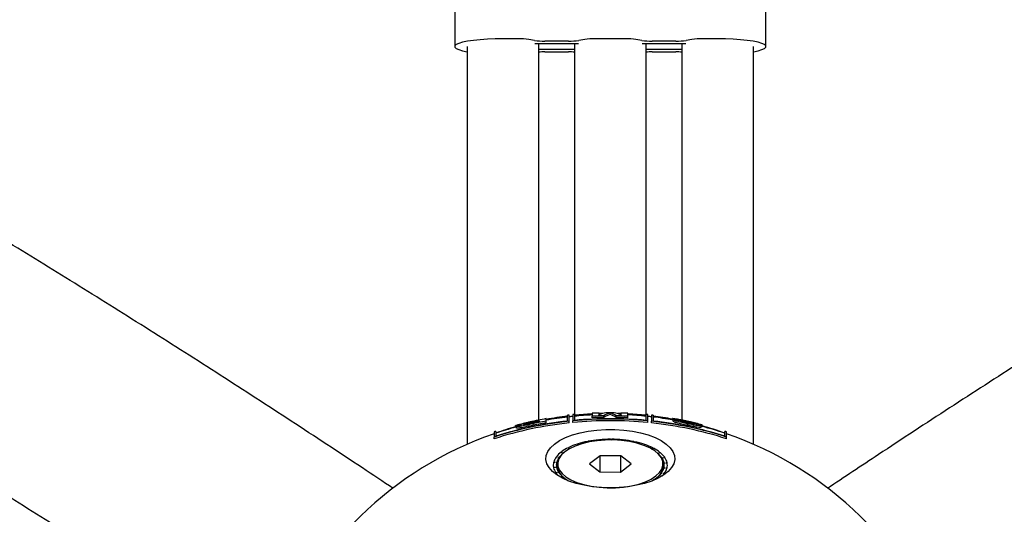
# Model space of a CAD drawing. Units: millimetres. Extents: x 0.025 to 0.427, y 0.004 to 0.287.
# Drawn here: x 0.195 to 0.2, y 0.171 to 0.174 of the extents above; entities that cross this region are included whole.
import ezdxf

# ---------------------------------------------------------------- set-up
doc = ezdxf.new("R2010")
doc.units = ezdxf.units.MM
doc.layers.add('FORMAT', color=7, linetype='Continuous')
doc.styles.add('SLDTEXTSTYLE1', font='TXT', dxfattribs={"width": 0.75})
doc.dimstyles.new('SLDDIMSTYLE0', dxfattribs={"dimtxt": 0.0035, "dimasz": 0.003302, "dimexe": 0, "dimexo": 0.0625, "dimgap": 0.000875, "dimtad": 1, "dimlfac": 50, "dimrnd": 1e-09, "dimzin": 12, "dimdsep": 46, "dimtxsty": 'SLDTEXTSTYLE1', "dimsah": 1, "dimcen": 0.09, "dimadec": 0, "dimazin": 3, "dimtfac": 1, "dimtofl": 0, "dimtmove": 0, "dimatfit": 3, "dimfxl": 0, "dimfrac": 2, "dimtolj": 1, "dimtzin": 12, "dimarcsym": 0})

# ---------------------------------------------------------------- blocks, each defined once
blk = doc.blocks.new('_D')
at = {"layer": 'FORMAT', "color": 7}
for p, q in [((0.1972484664288925, 0.2703447911664068), (0.0872396235977826, 0.2703447911664068)), ((0.0882396235977826, 0.2703447911664068), (0.08823962359778262, 0.0111831958608444)), ((0.1469662664288925, 0.0111831958608444), (0.08723962359778262, 0.0111831958608444))]:
    blk.add_line(p, q, dxfattribs=at)
for points in [[(0.0882396235977826, 0.2703447911664068), (0.08773162359778261, 0.2670427911664067), (0.0887476235977826, 0.2670427911664067)], [(0.08823962359778262, 0.0111831958608444), (0.08874762359778261, 0.0144851958608444), (0.08773162359778262, 0.0144851958608444)]]:
    blk.add_solid(points, dxfattribs=at)
at = {"layer": 'FORMAT', "color": 7, "char_height": 0.0035, "attachment_point": 1, "rotation": 90.00000000000041, "style": 'SLDTEXTSTYLE1'}
for s, insert in [('m', (0.08372788668320369, 0.1396983038705761)), ('12,96', (0.08372788668320377, 0.1280608033833082))]:
    blk.add_mtext(s, dxfattribs=dict(at, insert=insert))
blk = doc.blocks.new('_D_1')
at = {"layer": 'FORMAT', "color": 7}
for p, q in [((0.1972484664288931, 0.2403447911664062), (0.09923962359778254, 0.2403447911664062)), ((0.1002396235977825, 0.03915874425050352), (0.1002396235977825, 0.2403447911664062)), ((0.1441209028663175, 0.03915874425050352), (0.09923962359778254, 0.03915874425050352))]:
    blk.add_line(p, q, dxfattribs=at)
for points in [[(0.1002396235977825, 0.2403447911664062), (0.09973162359778255, 0.2370427911664062), (0.1007476235977825, 0.2370427911664062)], [(0.1002396235977825, 0.03915874425050352), (0.1007476235977825, 0.04246074425050352), (0.09973162359778255, 0.04246074425050352)]]:
    blk.add_solid(points, dxfattribs=at)
at = {"layer": 'FORMAT', "color": 7, "char_height": 0.0035, "attachment_point": 1, "rotation": 90, "style": 'SLDTEXTSTYLE1'}
for s, insert in [('m', (0.09572788668320367, 0.1396983038705761)), ('10,06', (0.09572788668320367, 0.1280608033833082))]:
    blk.add_mtext(s, dxfattribs=dict(at, insert=insert))
blk = doc.blocks.new('_D_2')
at = {"layer": 'FORMAT', "color": 7}
for p, q in [((0.1116484664288925, 0.1332745209771836), (0.1116484664288906, 0.269344791166404)), ((0.3512484664288925, 0.1372745209771842), (0.3512484664288907, 0.2693447911664073)), ((0.1116484664288907, 0.268344791166404), (0.3512484664288907, 0.2683447911664073))]:
    blk.add_line(p, q, dxfattribs=at)
for points in [[(0.1116484664288907, 0.268344791166404), (0.1149504664288907, 0.267836791166404), (0.1149504664288906, 0.268852791166404)], [(0.3512484664288907, 0.2683447911664073), (0.3479464664288907, 0.2688527911664073), (0.3479464664288907, 0.2678367911664072)]]:
    blk.add_solid(points, dxfattribs=at)
at = {"layer": 'FORMAT', "color": 7, "char_height": 0.0035, "attachment_point": 1, "style": 'SLDTEXTSTYLE1'}
for s, insert in [('11,98', (0.2501379219063373, 0.2728565280809849)), ('m', (0.2617754223936053, 0.2728565280809851))]:
    blk.add_mtext(s, dxfattribs=dict(at, insert=insert))
blk = doc.blocks.new('_D_3')
at = {"layer": 'FORMAT', "color": 7}
for p, q in [((0.1440228091940384, 0.04127414752734609), (0.1440228091940384, 0.2598014965232986)), ((0.3219941321749961, 0.1406577610166004), (0.3219941321749961, 0.2598014965232986)), ((0.3219941321749961, 0.2588014965232986), (0.1440228091940384, 0.2588014965232986))]:
    blk.add_line(p, q, dxfattribs=at)
for points in [[(0.1440228091940384, 0.2588014965232986), (0.1473248091940384, 0.2582934965232986), (0.1473248091940384, 0.2593094965232986)], [(0.3219941321749961, 0.2588014965232986), (0.3186921321749961, 0.2593094965232986), (0.3186921321749961, 0.2582934965232986)]]:
    blk.add_solid(points, dxfattribs=at)
at = {"layer": 'FORMAT', "color": 7, "char_height": 0.0035, "attachment_point": 1, "style": 'SLDTEXTSTYLE1'}
for s, insert in [('8,90', (0.2514309776195143, 0.2633132334378775)), ('m', (0.2604823666804288, 0.2633132334378774))]:
    blk.add_mtext(s, dxfattribs=dict(at, insert=insert))

msp = doc.modelspace()

# ---------------------------------------------------------------- linework, layer by layer
at = {"color": 7, "linetype": 'Continuous', "lineweight": 25}
for p, q in [((0.1973784664288912, 0.174138386402818), (0.1973784664288912, 0.1738817473752952)), ((0.1991184664288912, 0.1738817473752953), (0.1991184664288912, 0.1741383864028181)), ((0.1977353293439014, 0.1739250203249386), (0.1976484664288912, 0.1739250203249387)), ((0.1983353293439014, 0.1739250203249386), (0.1981616035138811, 0.1739250203249387)), ((0.1988484664288912, 0.1739250203249387), (0.1987616035138811, 0.1739250203249387)), ((0.1974484664288914, 0.1738817473752952), (0.1974484664288914, 0.1716570214093986)), ((0.1978250349713861, 0.1739159540742321), (0.1977918978863963, 0.1739212649609363)), ((0.1980698607178965, 0.1738961716918429), (0.1978270721398863, 0.1738961716918429)), ((0.1978484664288914, 0.1717924929908846), (0.1978484664288913, 0.173896171691843)), ((0.1978484664288913, 0.1738673230587475), (0.1980484664288913, 0.1738673230587474)), ((0.1980153293439014, 0.1739121987102296), (0.1978816035138811, 0.1739121987102296)), ((0.1980484664288913, 0.1738961716918431), (0.1980484664288913, 0.17182401613126)), ((0.1981050349713862, 0.1739212649609363), (0.1980718978863963, 0.1739159540742321)), ((0.1984250349713861, 0.1739159540742322), (0.1983918978863963, 0.1739212649609362)), ((0.1986698607178964, 0.1738961716918429), (0.1984270721398862, 0.1738961716918429)), ((0.1984484664288914, 0.1718240161312601), (0.1984484664288914, 0.173896171691843)), ((0.1984484664288914, 0.1738673230587472), (0.1986484664288913, 0.1738673230587475)), ((0.1986153293439014, 0.1739121987102296), (0.1984816035138811, 0.1739121987102294)), ((0.1986484664288913, 0.173896171691843), (0.1986484664288914, 0.1717924929908846)), ((0.1987050349713861, 0.1739212649609362), (0.1986718978863963, 0.1739159540742322)), ((0.1990484664288913, 0.1716570214093986), (0.1990484664288913, 0.1738817473752952)), ((0.1978816035138811, 0.1738512960403608), (0.1980153293439014, 0.1738512960403607)), ((0.1984816035138811, 0.1738512960403608), (0.1986153293439014, 0.1738512960403609)), ((0.198186778117203, 0.1718219385040337), (0.1981867781172031, 0.1718319496083282)), ((0.198246843052268, 0.1718229056543753), (0.198246843052268, 0.1718318157196172)), ((0.1983069079873329, 0.1718320471603753), (0.1983069079873329, 0.1718220317727159)), ((0.1978215589613589, 0.1717827027373402), (0.1977883304710992, 0.1717753134478417)), ((0.1977883304710992, 0.1717707673261978), (0.1977883304710992, 0.1717753134478417)), ((0.1978513885068134, 0.171793070963492), (0.1978513885068134, 0.171791303762415)), ((0.1978513885068134, 0.1717887922962014), (0.1978513885068135, 0.1717839385705588)), ((0.1978903495457745, 0.1717861715119291), (0.1978903495457745, 0.1718005780751181)), ((0.1978903495457744, 0.1717772614466872), (0.1978903495457745, 0.1717861715119291)), ((0.1980084664288914, 0.1717868025906905), (0.1980084664288914, 0.1718196113357637)), ((0.1980184664288913, 0.1717859857333351), (0.1980184664288914, 0.171820788567312)), ((0.1980184664288914, 0.1717766394408383), (0.1980184664288913, 0.1717859857333351)), ((0.1980384664288914, 0.1718229908812911), (0.1980384664288913, 0.1717880299540074)), ((0.1980384664288914, 0.1717786948972028), (0.1980384664288913, 0.1717880299540074)), ((0.1980484664288913, 0.17182401613126), (0.1980484664288914, 0.1717908974967848)), ((0.198147817078242, 0.1718054901843437), (0.198147817078242, 0.1718144002495854)), ((0.1982116360717485, 0.1718075680709614), (0.1982116360717485, 0.1718164781362033)), ((0.1982813905360342, 0.1718076325602921), (0.1982813905360342, 0.171816542625534)), ((0.198345869026294, 0.1718056425584703), (0.198345869026294, 0.1718145526237122)), ((0.1984484664288914, 0.1717908974967848), (0.1984484664288914, 0.17182401613126)), ((0.1984584664288914, 0.1717880299540073), (0.1984584664288913, 0.1718229908812911)), ((0.1984584664288914, 0.1717786948972029), (0.1984584664288914, 0.1717880299540073)), ((0.1984784664288914, 0.171820788567312), (0.1984784664288914, 0.1717859857333351)), ((0.1984784664288914, 0.1717766394408383), (0.1984784664288914, 0.1717859857333351)), ((0.1984884664288913, 0.1718196113357637), (0.1984884664288914, 0.1717868025906903)), ((0.198596843052268, 0.1717928637808602), (0.198596843052268, 0.171801773846102)), ((0.1986000898055147, 0.1717914455756195), (0.198596843052268, 0.1717928637808602)), ((0.1986000898055147, 0.1717861594676119), (0.1986000898055147, 0.1717950695328538)), ((0.1975984664288914, 0.1717259900798912), (0.1975984664288914, 0.1716978002111627)), ((0.1976084664288913, 0.1717293782311941), (0.1976084664288913, 0.1717027322174611)), ((0.1977182716236966, 0.1717522491275174), (0.1977182716236965, 0.1717611591927592)), ((0.19772476513019, 0.1717531717617715), (0.1977182716236965, 0.1717522491275174)), ((0.1977247651301901, 0.1717481151531741), (0.19772476513019, 0.171757025218416)), ((0.1986793308769433, 0.1717629567433477), (0.1986793308769433, 0.1717718668085897)), ((0.1987559339613589, 0.1717526162778087), (0.1987559339613589, 0.1717615263430506)), ((0.1987559339613589, 0.1717580689203433), (0.1987624274678524, 0.1717563852684762)), ((0.1987624274678524, 0.1717563852684762), (0.1987624274678524, 0.1717652953337181)), ((0.1988884664288914, 0.1717027322174611), (0.1988884664288914, 0.1717293782311941)), ((0.1988984664288914, 0.1716978002111628), (0.1988984664288914, 0.1717259900798912)), ((0.1975984664288914, 0.1716879419795678), (0.1975984664288914, 0.1716978002111627)), ((0.1981204684986304, 0.1716729792318762), (0.1981266507312051, 0.1716713073768946)), ((0.1981266507312051, 0.1716713073768946), (0.1981243843957792, 0.1716737439690051)), ((0.1981243843957792, 0.1716737439690051), (0.1981249736100641, 0.17167176091909)), ((0.1981840094970189, 0.1716821624704896), (0.1981892909821642, 0.1716799436090355)), ((0.1981892909821642, 0.1716799436090355), (0.1981881900451437, 0.17168254087501)), ((0.1981881900451437, 0.17168254087501), (0.1981885108632746, 0.1716802713531617)), ((0.198250367572629, 0.1716851474027626), (0.1982545174841005, 0.1716824785097291)), ((0.1982545174841005, 0.1716824785097291), (0.1982546300617162, 0.1716851229365814)), ((0.1983166425591349, 0.1716818035728317), (0.1983194795258881, 0.1716788012916509)), ((0.1983194795258881, 0.1716788012916509), (0.1983208006979576, 0.1716813773052384)), ((0.1983799379216038, 0.1716722771221104), (0.1983813379545781, 0.1716690726668766)), ((0.1983813379545781, 0.1716690726668766), (0.1983838099795427, 0.1716714676830442)), ((0.1988984664288913, 0.1716879419795678), (0.1988984664288914, 0.1716978002111628)), ((0.1979731852969959, 0.1716134913538178), (0.1979803513926749, 0.1716137885168137)), ((0.1979803513926749, 0.1716137885168137), (0.1979753632128564, 0.1716151549920776)), ((0.1979753632128564, 0.1716151549920776), (0.1979765234299725, 0.1716136297792088)), ((0.1979850984661677, 0.1716124880908587), (0.1979893753909987, 0.1716113164586802)), ((0.197987717895955, 0.1716099102603768), (0.1979850984661677, 0.1716124880908587)), ((0.1980127014295986, 0.1716378765967422), (0.1980198470191004, 0.1716374908587269)), ((0.1980198470191004, 0.1716374908587269), (0.1980155936406173, 0.1716392983071837)), ((0.1980155936406173, 0.1716392983071837), (0.1980165851251559, 0.1716376669444782)), ((0.1980238948082714, 0.1716357707742528), (0.1980255694419462, 0.1716350591484093)), ((0.1980245248265886, 0.1716345082387297), (0.1980238948082714, 0.1716357707742528)), ((0.1980238948082714, 0.1716357707742528), (0.1980246623672551, 0.1716345811217377)), ((0.1980625216239965, 0.1716579990385163), (0.1980693344107715, 0.1716569472580919)), ((0.1980693344107715, 0.1716569472580919), (0.1980660017266735, 0.1716591166855711)), ((0.1980660017266735, 0.1716591166855711), (0.1980668073683278, 0.1716573373912139)), ((0.1980725060078103, 0.1716548826910443), (0.1980725396980115, 0.1716548607602384)), ((0.1980725069773823, 0.1716548497108959), (0.1980725060078103, 0.1716548826910443)), ((0.1980725060078103, 0.1716548826910443), (0.1980725197461168, 0.1716548540231158)), ((0.1984335617559422, 0.1716516360053158), (0.1984340443130904, 0.1716517104342584)), ((0.1984340443130904, 0.1716517104342584), (0.1984337843288343, 0.171651554411015)), ((0.198437487348971, 0.1716569844022082), (0.1984373892600074, 0.1716537178229918)), ((0.1984373892600074, 0.1716537178229918), (0.1984409040985138, 0.1716558271680406)), ((0.1984777620572264, 0.1716315860806017), (0.1984809925658841, 0.1716317600471948)), ((0.1984809925658841, 0.1716317600471948), (0.1984789055821436, 0.1716309395313471)), ((0.1984867756551076, 0.1716365937783674), (0.1984851837311645, 0.1716334078403548)), ((0.1984851837311645, 0.1716334078403548), (0.198489587767904, 0.1716351393257843)), ((0.198525648704524, 0.1716119964186947), (0.1985226325203167, 0.1716090303626651)), ((0.1985226325203167, 0.1716090303626651), (0.1985277332777508, 0.1716103083142535)), ((0.1985236140015019, 0.1716092762644661), (0.198525648704524, 0.1716119964186947)), ((0.1979314475785504, 0.171556335199418), (0.1979377279000887, 0.1715579299236526)), ((0.1979377279000887, 0.1715579299236526), (0.1979319467261565, 0.1715582571707144)), ((0.1979319467261565, 0.1715582571707144), (0.1979334323048095, 0.171556839169007)), ((0.1979432296379028, 0.1715576184942518), (0.1979487868929421, 0.1715573039222628)), ((0.1979483391224453, 0.1715555852593667), (0.1979432296379028, 0.1715576184942518)), ((0.1979457002708023, 0.171585909061872), (0.1979525736798907, 0.1715868761384306)), ((0.1979525736798907, 0.1715868761384306), (0.1979470687061307, 0.1715877419189756)), ((0.1979470687061307, 0.1715877419189756), (0.1979483905573296, 0.1715862875804504)), ((0.1979555317436834, 0.1715489539074016), (0.1979483391224453, 0.1715555852593667)), ((0.1979487868929421, 0.1715573039222628), (0.1979538708158271, 0.1715524512600921)), ((0.1979578125678149, 0.1715860522058488), (0.1979631043205846, 0.171585219959085)), ((0.1979618792477531, 0.1715835811181236), (0.1979578125678149, 0.1715860522058488)), ((0.1979631043205846, 0.171585219959085), (0.1979645980692543, 0.1715835764940422)), ((0.1981912332470514, 0.1715931490855125), (0.1981327100957616, 0.1715478065378185)), ((0.1983069895801809, 0.1715928109696369), (0.1981912332470514, 0.1715931490855125)), ((0.1981912332470515, 0.1715021221063416), (0.1981912332470514, 0.1715931490855125)), ((0.1983642227620208, 0.1715471303060676), (0.1983069895801809, 0.1715928109696369)), ((0.198306989580181, 0.1715027872004749), (0.1983069895801809, 0.1715928109696369)), ((0.1985112977706662, 0.171608083763525), (0.1985177783107072, 0.1716078141815467)), ((0.1985177783107072, 0.1716078141815467), (0.1985129325110579, 0.1716066001074728)), ((0.1985327936870165, 0.1715779181249069), (0.1985363044831105, 0.171581833349361)), ((0.1985374351993085, 0.1715801805898096), (0.1985354583094679, 0.1715780671811789)), ((0.1985363044831105, 0.171581833349361), (0.198542793833993, 0.1715809193865479)), ((0.198542793833993, 0.1715809193865479), (0.1985374351993085, 0.1715801805898096)), ((0.1985524075584273, 0.1715842673458394), (0.1985480989356787, 0.171581650802674)), ((0.1985480989356787, 0.171581650802674), (0.1985536734862313, 0.1715824193678044)), ((0.1985503374081958, 0.171581959421621), (0.1985524075584273, 0.1715842673458394)), ((0.1985658827264983, 0.171554618453344), (0.1985604699726977, 0.1715524657785345)), ((0.1985637838727713, 0.171552594566793), (0.1985658827264983, 0.171554618453344)), ((0.1979364628850843, 0.1715282149609651), (0.1979306581760218, 0.1715279893722765)), ((0.1979306581760218, 0.1715279893722765), (0.197932320419966, 0.1715265674852739)), ((0.1979310501312837, 0.1715260622861557), (0.1979364628850843, 0.1715282149609651)), ((0.1979419870204457, 0.1715284296457044), (0.1979475668990426, 0.1715286464967957)), ((0.1979479160005997, 0.1715269231257803), (0.1979419870204457, 0.1715284296457044)), ((0.1979488339221034, 0.1714990299368257), (0.1979432593715507, 0.1714982613716952)), ((0.1979445252993547, 0.1714964133936602), (0.1979488339221034, 0.1714990299368257)), ((0.1979475668990426, 0.1715286464967957), (0.1979547406626683, 0.1715225100441434)), ((0.1979550507835587, 0.17152097542488), (0.1979479160005997, 0.1715269231257803)), ((0.1979536664288913, 0.1715474684219431), (0.1979536664288913, 0.1715339251227754)), ((0.197954139023789, 0.1714997613529517), (0.1979594976584735, 0.17150050014969)), ((0.1979606283746714, 0.1714988473901387), (0.197954139023789, 0.1714997613529517)), ((0.1979594976584735, 0.17150050014969), (0.1979663869801525, 0.1714950347357768)), ((0.1979673934950994, 0.1714935629415362), (0.1979606283746714, 0.1714988473901387)), ((0.1981327100957616, 0.1715478065378185), (0.1981899432776015, 0.1715021258742491)), ((0.1981899432776015, 0.1715021258742491), (0.198305699610731, 0.1715017877583734)), ((0.198305699610731, 0.1715017877583734), (0.1983642227620208, 0.1715471303060676)), ((0.1985481459648399, 0.1715233768172368), (0.1985410012871621, 0.1715173659993296)), ((0.198541401114099, 0.171518897950773), (0.1985485937353367, 0.1715250954801329)), ((0.1985428681780387, 0.1715478274865089), (0.1985490168571823, 0.1715537576137191)), ((0.1985493659587394, 0.1715520342427038), (0.1985432664288913, 0.1715463425992622)), ((0.1985432664288913, 0.1715339251227754), (0.1985432664288913, 0.1715474684219431)), ((0.1985537032198791, 0.1715230622452477), (0.1985481459648399, 0.1715233768172368)), ((0.1985485937353367, 0.1715250954801329), (0.1985537032198791, 0.1715230622452477)), ((0.1985490168571823, 0.1715537576137191), (0.1985549458373363, 0.1715522510937953)), ((0.1985549458373363, 0.1715522510937953), (0.1985493659587394, 0.1715520342427038)), ((0.1985654852792315, 0.1715243455400816), (0.1985592049576933, 0.1715227508158469)), ((0.1985592049576933, 0.1715227508158469), (0.1985649861316255, 0.1715224235687853)), ((0.1985604699726977, 0.1715524657785345), (0.1985662746817602, 0.171552691367223)), ((0.19856336133146, 0.1715225155416417), (0.1985654852792315, 0.1715243455400816)), ((0.1979432593715507, 0.1714982613716952), (0.1979451276826037, 0.1714967792093431)), ((0.1979743003374653, 0.1714716503768345), (0.1979734448328312, 0.1714714360373917)), ((0.1979738573257002, 0.1714712147278069), (0.1979743003374653, 0.1714716503768345)), ((0.1979791545470748, 0.1714728665579529), (0.1979840577397978, 0.1714740950113756)), ((0.1979859206529128, 0.1714725850968113), (0.1979791545470748, 0.1714728665579529)), ((0.1979840577397978, 0.1714740950113756), (0.1979903615231127, 0.1714692591239398)), ((0.1979920204425846, 0.171467914514431), (0.1979859206529128, 0.1714725850968113)), ((0.1980200972808536, 0.1714505550487448), (0.198020173749609, 0.1714505851131027)), ((0.198020173749609, 0.1714505851131027), (0.1980203153748569, 0.1714504738634839)), ((0.1985118343916142, 0.1714681926486409), (0.1985070394161026, 0.1714695061970025)), ((0.1985070457251201, 0.1714695044686935), (0.1985089882497074, 0.1714709935908151)), ((0.1985089882497074, 0.1714709935908151), (0.1985118343916142, 0.1714681926486409)), ((0.1985338285371975, 0.1714954607804146), (0.1985270252021662, 0.1714901155104057)), ((0.1985281175025743, 0.1714915762630163), (0.1985350536100288, 0.1714970996213759)), ((0.1985391202899671, 0.1714946285336507), (0.1985338285371975, 0.1714954607804146)), ((0.1985350536100288, 0.1714970996213759), (0.1985391202899671, 0.1714946285336507)), ((0.1985512325869797, 0.1714947716776273), (0.1985443591778914, 0.171493804601069)), ((0.1985443591778914, 0.171493804601069), (0.1985498641516512, 0.171492938820524)), ((0.1985490849923751, 0.171493061360789), (0.1985512325869797, 0.1714947716776273))]:
    msp.add_line(p, q, dxfattribs=at)
at = {"color": 7, "linetype": 'Continuous', "lineweight": 25, "flags": 128}
for points in [[(0.1976484664288912, 0.1739250203249387), (0.1976040258895154, 0.1739244301383077), (0.197560797572206, 0.1739226756771673), (0.1975199606327712, 0.1739198047986439), (0.197482628996465, 0.1739158958128199), (0.1974498209730095, 0.1739110553466386), (0.1974224314797603, 0.1739054154353992), (0.1974012076306944, 0.1738991299211782), (0.1973867283570876, 0.1738923702564184), (0.1973793886157794, 0.1738853208271534), (0.1973793886157794, 0.1738781739234369), (0.1973867283570876, 0.1738711244941719), (0.1974012076306944, 0.1738643648294121), (0.1974224314797604, 0.173858079315191), (0.1974484664288914, 0.1738526769969452)], [(0.1990484664288913, 0.1738526769969453), (0.1990745013780221, 0.1738580793151912), (0.1990957252270881, 0.1738643648294122), (0.1991102045006949, 0.173871124494172), (0.199117544242003, 0.173878173923437), (0.199117544242003, 0.1738853208271534), (0.1991102045006949, 0.1738923702564185), (0.1990957252270881, 0.1738991299211782), (0.1990745013780221, 0.1739054154353992), (0.199047111884773, 0.1739110553466386), (0.1990143038613174, 0.1739158958128199), (0.1989769722250112, 0.1739198047986439), (0.1989361352855765, 0.1739226756771672), (0.198892906968267, 0.1739244301383076), (0.1988484664288912, 0.1739250203249387)], [(0.1981423503934585, 0.1718266014094076), (0.1980983187390233, 0.1718236806963908), (0.1980484664288913, 0.1718191514130094)], [(0.1982024721558839, 0.1718289644955959), (0.1981983609005401, 0.1718288624799799), (0.1981867781172031, 0.1718285280831358)], [(0.1983069079873329, 0.1718286288144885), (0.1982985719572426, 0.1718288624799799), (0.1982914954950033, 0.1718290326516691)], [(0.1984484664288913, 0.1718191514130095), (0.1983986141187594, 0.1718236806963908), (0.1983503719554114, 0.171826827891715)], [(0.1982484664288914, 0.1714134612861186), (0.1981983641125457, 0.1714150518396793), (0.1981492369807972, 0.1714197925420458), (0.1981020412373841, 0.1714275911208388), (0.1980576954937674, 0.171438295785593), (0.1980170628894042, 0.1714516981821853), (0.1979809342917195, 0.1714675374482109), (0.1979500129027715, 0.1714855052903737), (0.1979249005722236, 0.171505251985064), (0.1979060860830251, 0.1715263931853312), (0.1978939356378069, 0.17154851740176), (0.1978886857311645, 0.1715711940116433), (0.1978904385465588, 0.1715939816405641), (0.197899159967432, 0.171616436753246), (0.1979146802412473, 0.171638122286463), (0.1979366972835289, 0.1716586161559779), (0.1979647825575929, 0.171677519471932), (0.1979983894155261, 0.1716944643027826), (0.1980368637380661, 0.1717091208366714), (0.1980794566662884, 0.1717212038008381), (0.1981253391772941, 0.1717304780141292), (0.198173618220197, 0.1717367629645322), (0.1982233540983435, 0.1717399363226367), (0.1982735787594392, 0.1717399363226367), (0.1983233146375857, 0.1717367629645322), (0.1983715936804886, 0.1717304780141292), (0.1984174761914943, 0.1717212038008381), (0.1984600691197166, 0.1717091208366714), (0.1984985434422566, 0.1716944643027826), (0.1985321503001898, 0.171677519471932), (0.1985602355742537, 0.1716586161559779), (0.1985822526165354, 0.171638122286463), (0.1985977728903507, 0.171616436753246), (0.1986064943112239, 0.1715939816405641), (0.1986082471266182, 0.1715711940116433), (0.1986029972199757, 0.17154851740176), (0.1985908467747576, 0.1715263931853312), (0.198572032285559, 0.171505251985064), (0.1985469199550112, 0.1714855052903737), (0.1985159985660632, 0.1714675374482109), (0.1984798699683785, 0.1714516981821853), (0.1984392373640153, 0.171438295785593), (0.1983948916203986, 0.1714275911208388), (0.1983476958769855, 0.1714197925420458), (0.198298568745237, 0.1714150518396793), (0.1982484664288914, 0.1714134612861186)], [(0.1983975059454215, 0.1716629412089963), (0.1983558818109133, 0.1716721042982092), (0.1983116127532085, 0.1716781984385056), (0.1982657888234284, 0.1716810735719262), (0.198219538358805, 0.1716806589031442), (0.1981740001992739, 0.1716769646426811), (0.1981302956454553, 0.1716700817554901), (0.1980895008485112, 0.1716601797210969), (0.1980526203117325, 0.1716475023604512), (0.1980205621563343, 0.1716323618322458), (0.1979941157604974, 0.1716151309465336), (0.1979739323222578, 0.171596233984907), (0.1979605088248499, 0.1715761362532766), (0.1979541757993301, 0.1715553326244957), (0.1979550891858047, 0.1715343353529481), (0.1979632264936673, 0.1715136614611454), (0.1979783873553922, 0.1714938200089164), (0.1980001984602477, 0.1714752995586649), (0.1980281227464454, 0.1714585561453421), (0.1980614726253836, 0.1714440020473522), (0.198099426912361, 0.1714319956348898), (0.1981410510468692, 0.171422832545677), (0.198185320104574, 0.1714167384053805), (0.1982311440343542, 0.17141386327196), (0.1982773944989775, 0.171414277940742), (0.1983229326585086, 0.1714179722012051), (0.1983666372123273, 0.1714248550883961), (0.1984074320092714, 0.1714347571227893), (0.1984443125460501, 0.171447434483435), (0.1984763707014482, 0.1714625750116404), (0.1985028170972852, 0.1714798058973526), (0.1985230005355248, 0.1714987028589792), (0.1985364240329326, 0.1715188005906096), (0.1985427570584525, 0.1715396042193905), (0.1985418436719779, 0.171560601490938), (0.1985337063641153, 0.1715812753827408), (0.1985185455023904, 0.1716011168349698), (0.1984967343975349, 0.1716196372852213), (0.1984688101113372, 0.171636380698544), (0.198435460232399, 0.171650934796534), (0.1983975059454215, 0.1716629412089963)]]:
    msp.add_lwpolyline(points, dxfattribs=at)
at = {"color": 7, "linetype": 'Continuous', "lineweight": 25}
for centre, radius, start, end in [((0.1977386974150444, 0.1735478200048267), 0.0003772153567867394, 81.89227315186693, 90.51158793597921), ((0.1981582354427431, 0.1735478200047647), 0.0003772153568487813, 89.48841206487226, 98.10772684756557), ((0.1983386974150435, 0.1735478200048175), 0.0003772153567959178, 81.89227315191647, 90.5115879358234), ((0.1987582354427425, 0.1735478200047718), 0.000377215356841625, 89.48841206478666, 98.10772684764387), ((0.1978782354427429, 0.174289399030401), 0.0003772153568461184, 261.8922731524074, 270.5115879351616), ((0.1980186974150412, 0.1742893990303705), 0.0003772153568157419, 269.48841206455, 278.1077268480003), ((0.1984782354427412, 0.1742893990303489), 0.0003772153567942874, 261.8922731515328, 270.5115879354765), ((0.19861869741504, 0.1742893990303807), 0.0003772153568258339, 269.488412064745, 278.1077268479692), ((0.1978809397894383, 0.1733930782084907), 0.0004582183125693271, 89.91700763242058, 94.06388704713412), ((0.1980161127613396, 0.1733965222304557), 0.0004547744846827529, 85.92040467558344, 90.09870064508088), ((0.1984809397894404, 0.1733930782084546), 0.0004582183126054341, 89.91700763268048, 94.06388704706733), ((0.1986161127613477, 0.1733965222307473), 0.0004547744843912514, 85.92040467399829, 90.09870064617571), ((0.1982484664288914, 0.169832901196658), 0.002000000000000026, 91.76752028668567, 92.88533185673582), ((0.1982263881525294, 0.171755067360472), 7.77219707663509e-05, 91.80351997376283, 120.639690629565), ((0.1982652710469121, 0.1717414376931591), 9.223762059521551e-05, 101.5245779132471, 125.5551967809668), ((0.1982484664288914, 0.169832901196658), 0.002000000000000002, 89.9999999999992, 90.70258862497035), ((0.1982287193385821, 0.1717441107191914), 8.95580040948903e-05, 53.97601692730497, 78.32450669341394), ((0.1982484664288914, 0.169832901196658), 0.002000000000000035, 89.37056828763518, 89.9999999999992), ((0.1982681133860469, 0.1717576481784772), 7.516826654933434e-05, 58.92876068769458, 88.22835346685224), ((0.1982484664288914, 0.169832901196658), 0.002000000000000015, 87.20794722985218, 88.32553432737343), ((0.1982439085625779, 0.1696680185805903), 0.002129931692742048, 96.07583964194872, 107.6399353271816), ((0.1982438581569924, 0.1696706248723863), 0.002118041263438594, 96.10870687382354, 107.7408135167477), ((0.1982438800873173, 0.1696731046210964), 0.002126767193944677, 96.3551412932414, 107.3837251869472), ((0.1982484664288914, 0.169832901196658), 0.002000000000000004, 102.9213235457182, 105.2708404448287), ((0.1982484664288914, 0.169832901196658), 0.002, 100.3149215007273, 102.9213235457182), ((0.1982447476018354, 0.1697331002013636), 0.002083434613422441, 99.79379596969868, 102.1472895231716), ((0.1982447476018058, 0.1697241901362689), 0.00208343461327242, 99.79379596958515, 102.1472895232258), ((0.1982438050630162, 0.1698518373661726), 0.00198049959175549, 101.4282231641329, 102.6467567497057), ((0.1982440511598862, 0.1698125126577511), 0.002017374084054535, 101.2237220029575, 102.265639901784), ((0.1982442322682791, 0.1697883529587366), 0.002038647532998099, 101.1102915856469, 101.9659439094112), ((0.1982443874713405, 0.169757528055689), 0.002064167570933746, 100.9756044177338, 101.7152570490912), ((0.1982465178445279, 0.1699110421006085), 0.001918356304178749, 97.12828519011146, 100.6998047584752), ((0.1982484664288914, 0.1698239911314163), 0.001999999999999974, 96.89210257934634, 100.3149215007288), ((0.1982484664288914, 0.1698239911314163), 0.002009999999999948, 96.57062604015617, 96.85764841535057), ((0.1982484664288914, 0.1698239911314163), 0.001999999999999932, 96.02716656013098, 96.60362504873358), ((0.1982484664288914, 0.1698239911314163), 0.002009999999999946, 95.71052222820252, 95.99707039269204), ((0.1982484664288909, 0.169633228943096), 0.002165009791346099, 84.4337150957855, 95.56628490419237), ((0.1982484664288916, 0.1696356464521175), 0.002153312944739499, 84.40338263648701, 95.5966173635271), ((0.1982484664288914, 0.1698239911314163), 0.002000000000000005, 92.88533185673582, 95.73917047726712), ((0.1982484664288914, 0.1696383043984029), 0.002161864252723007, 84.69181984849313, 95.3081801515076), ((0.1982484483827069, 0.1697047578100085), 0.002112041164916658, 90.99870063871968, 92.73097556715595), ((0.1982484483826694, 0.1696958477457222), 0.002112041163960496, 90.99870063815295, 92.73097556737335), ((0.1982652710469126, 0.1717325276279159), 9.223762059657702e-05, 101.5245779134265, 125.5551967807861), ((0.1982287193385814, 0.1717352006539477), 8.955800409684526e-05, 53.97601692757775, 78.3245066931642), ((0.198248481704201, 0.169704670338063), 0.002112128677377553, 87.35723413543022, 89.10724498400317), ((0.1982484817042005, 0.1696957602727477), 0.002112128677450964, 87.35723413551008, 89.10724498402139), ((0.1982484664288914, 0.1698239911314163), 0.00200000000000002, 84.26082952273289, 87.20794722984985), ((0.1982484664288914, 0.1698239911314163), 0.002009999999999946, 84.00292960730796, 84.28947777179748), ((0.1982484664288914, 0.1698239911314163), 0.001999999999999933, 83.39637495126566, 83.97283343986905), ((0.1982484664288914, 0.1698239911314163), 0.00200999999999992, 83.14235158464935, 83.42937395984306), ((0.1982530242952061, 0.1696680185805931), 0.002129931692739077, 72.36006467282824, 83.92416035807655), ((0.1982530747007961, 0.169670624872414), 0.002118041263410383, 72.25918648317375, 83.89129312625187), ((0.1982503554253811, 0.169910633357255), 0.001918769282630523, 79.59656826830893, 82.87146380705073), ((0.1982484664288914, 0.1698239911314163), 0.002000000000000013, 79.9685736654167, 83.10789742065366), ((0.198253052770465, 0.1696731046210904), 0.002126767193950575, 72.61627481309077, 83.64485870676427), ((0.1982744462965045, 0.1698160206481295), 0.002005661532534653, 79.52609580520665, 80.65596974407082), ((0.1982484664288914, 0.169832901196658), 0.002000000000000003, 77.83053305857207, 79.61953512259095), ((0.1982484664288914, 0.169832901196658), 0.002000000000000013, 77.47969313683372, 77.83053305857207), ((0.1982484664288914, 0.169832901196658), 0.002000000000000013, 75.38519128458044, 77.47969313683372), ((0.1982742523548187, 0.1698958213834945), 0.001932161429992285, 75.36517363384823, 76.55610832350716), ((0.1982484664288914, 0.1698239911314163), 0.002009999999999947, 108.5666723577182, 108.8676434020955), ((0.1982350446710458, 0.1699579969982075), 0.001869983989591065, 106.0425762559339, 109.5768826859073), ((0.1982484664288914, 0.1698239911314163), 0.002000000000000012, 105.3727405544913, 108.6629248849433), ((0.198261509503024, 0.1699568589029392), 0.001871183180930389, 70.42386904290662, 74.4724800420338), ((0.1982484664288914, 0.1698239911314163), 0.002000000000000025, 71.33707511505675, 75.10902801320631), ((0.1982484664288914, 0.1698239911314163), 0.002009999999999947, 71.13235659790381, 71.43332764228178), ((0.1982484664288914, 0.1698239911314163), 0.001999999999999975, 108.9655749888488, 159.6420752144941), ((0.1982191257243374, 0.1711714162303775), 0.0005111738380009149, 101.1279898895802, 107.4307973115039), ((0.1982419901701316, 0.1710561466116695), 0.0006286951677474149, 95.29155508265238, 100.7814494080888), ((0.198248316319379, 0.1709911676059271), 0.0006939828283580306, 89.83064663811344, 94.97030492754887), ((0.1982488133272591, 0.1709955346874363), 0.0006896127810292109, 84.35535047535386, 89.51671677778168), ((0.1982566741501747, 0.1710679524767321), 0.0006167675691526437, 78.47154953750035, 84.03205860249528), ((0.198281951392363, 0.1711872532430184), 0.0004948118791134262, 71.67941667522007, 78.12055342969296), ((0.1982484664288914, 0.1698239911314163), 0.001999999999999965, 20.35792478550514, 71.03442501115046), ((0.198059301387417, 0.1715000281428813), 0.0001424425542646672, 127.197701429017, 141.9911263681413), ((0.1981185828182477, 0.1714218430381606), 0.0002405854669253273, 116.1101886774378, 126.5337477846457), ((0.1981761618099469, 0.1713045967502229), 0.000371224014893729, 107.8257352767967, 115.6286807559075), ((0.198327146979191, 0.1713201984651446), 0.0003543829967764927, 63.22801037549035, 71.2765583002859), ((0.1983857251885481, 0.1714336359224934), 0.0002266959570179316, 51.88587413861686, 62.73168594224277), ((0.1984441402333282, 0.1715063922739943), 0.0001333654396722546, 35.72690118073481, 51.18580284529798), ((0.1979960080386254, 0.1715403533505021), 6.650919109313247e-05, 166.0960275791259, 190.7135383839715), ((0.1980141230784948, 0.1715346304831389), 8.550539894891029e-05, 143.1507554277439, 163.9594215337819), ((0.1980094483781109, 0.1715403530591055), 6.297905249206286e-05, 166.0035736747566, 190.7124574758472), ((0.1980266518651747, 0.1715349086309793), 8.102162040134448e-05, 143.0774755338554, 163.9538640087394), ((0.1980667968588658, 0.1715044488237839), 0.0001314386503013197, 129.391942090864, 142.0832497251577), ((0.1984338138749915, 0.1715082855827103), 0.000126149113084183, 35.66340861720065, 51.19083331705995), ((0.1984739985235043, 0.1715366254617208), 7.694973047331473e-05, 12.86418926128936, 34.47318956176132), ((0.198486624417748, 0.1715363922349566), 8.132696073674007e-05, 12.95057250378283, 34.4684061786196), ((0.1980103084400296, 0.1715442885045408), 8.132696073189802e-05, 192.9505725028225, 214.4684061790682), ((0.1980229343342799, 0.17154405527778), 7.694973047584367e-05, 192.8641892619202, 214.4731895615472), ((0.1980405054546532, 0.1715404580081769), 8.708441299655203e-05, 184.302247903828, 234.8437393837843), ((0.1980631189827903, 0.1715723951567891), 0.0001261491130838492, 215.6634086171402, 231.1908333170683), ((0.1984578466887197, 0.1715394439681849), 8.559783680459929e-05, 303.5506664796323, 356.3033407594919), ((0.1984702809926086, 0.1715457721085197), 8.102162039994302e-05, 323.0774755336041, 343.9538640088625), ((0.198487484479669, 0.171540327680394), 6.297905249408992e-05, 346.0035736753992, 10.71245747554865), ((0.1984828097792798, 0.1715460502563638), 8.550539895687677e-05, 323.1507554289331, 343.9594215331887), ((0.1985009248191604, 0.1715403273889977), 6.650919108946642e-05, 346.096027578125, 10.7135383843504), ((0.1980429248732691, 0.17156607396303), 0.0001205614825367454, 215.2960389535434, 225.495899110486), ((0.1981184116946381, 0.1716412030173745), 0.0002144431842529355, 231.8416110361917, 242.7349706468775), ((0.1983736521014861, 0.1716492599955521), 0.0002238383429924891, 297.3164020762748, 306.5774698436202), ((0.19842747080458, 0.1715785972200123), 0.0001349949438924198, 307.1465325036316, 321.9863971141371), ((0.198450710773879, 0.1715690668014193), 0.0001250074469735031, 314.6203864207829, 322.483666638637)]:
    msp.add_arc(centre, radius, start, end, dxfattribs=at)
for points, knots in [([(0.2104146201180735, 0.1769494500646454), (0.2103582353256728, 0.176931656188597), (0.2101863724051569, 0.1768774198001175), (0.2098967128329979, 0.1767807293547536), (0.2095457743221816, 0.1766597042868433), (0.2091925895157061, 0.1765328210233614), (0.2088373312489401, 0.1764004722487563), (0.2084799874290388, 0.1762625703014738), (0.2081205952375839, 0.1761191566686759), (0.207759178392834, 0.1759702386236715), (0.2073957642382322, 0.1758158330873293), (0.2070303792321043, 0.1756559548907097), (0.2066630499136699, 0.1754906198032741), (0.2062938023454063, 0.1753198435552605), (0.2059226622468283, 0.1751436420490153), (0.205549655260842, 0.1749620314115934), (0.2051748069780912, 0.1747750280071838), (0.2047981429524115, 0.1745826484302569), (0.2044196887174403, 0.1743849095056144), (0.2040394698013391, 0.1741818282870463), (0.2036575117415743, 0.1739734220605963), (0.2032738400949804, 0.1737597083358514), (0.2028884804602717, 0.1735407048847509), (0.2025014584492331, 0.1733164296058177), (0.2021127998446272, 0.1730869010419537), (0.2017225300567475, 0.1728521364611083), (0.201330676192695, 0.1726121590325362), (0.2009372593719087, 0.1723669710632943), (0.2005423234342909, 0.1721166538833052), (0.200145827843926, 0.1718609951359001), (0.1997857863159001, 0.1716255577396006), (0.1995572604037487, 0.1714730627422298), (0.1994619634422432, 0.1714094712231874)], [0, 0, 0, 0, 0.01671888933193105, 0.05095978944018684, 0.08520520576925152, 0.1194543355614969, 0.1537064382415831, 0.1879608328651227, 0.2222168953673038, 0.2564740556797198, 0.2907317947702954, 0.3249895709506151, 0.3592468965896073, 0.3935034013294223, 0.427758753142381, 0.4620126555873494, 0.496264845173647, 0.5305150888431238, 0.5647631815789647, 0.5990089441425843, 0.6332522209422105, 0.6674928780303397, 0.7017308012309964, 0.7359658943912576, 0.7701980777538425, 0.804427286446581, 0.8386534690828487, 0.8728765864674343, 0.9070966104028558, 0.9413135225899335, 0.9755273136162466, 1, 1, 1, 1]), ([(0.1970349721126937, 0.1714093830152203), (0.1969773746928197, 0.1714479586437928), (0.1967864519815471, 0.17157582832289), (0.1964637552621373, 0.1717875698528115), (0.1960668564427851, 0.172044752076131), (0.1956715432766617, 0.1722964797789866), (0.1952777314677084, 0.1725431176471194), (0.1948854763437081, 0.1727845435733436), (0.1944947956797113, 0.1730207662273865), (0.194105717184834, 0.1732517595506316), (0.1937182657832358, 0.1734775071042793), (0.1933324670304274, 0.1736979901796769), (0.192948346206597, 0.1739131909796706), (0.1925659285695693, 0.1741230917612727), (0.1921852392982028, 0.1743276750608546), (0.1918063035200215, 0.1745269236295426), (0.1914291463176069, 0.1747208204467069), (0.1910537927421037, 0.1749093487130005), (0.190680267826192, 0.1750924918497765), (0.1903085965990287, 0.1752702334967837), (0.1899388041009933, 0.1754425575144682), (0.1895709154045492, 0.1756094479744976), (0.1892049556182068, 0.1757708891986548), (0.1888409499593267, 0.1759268656228981), (0.1884789236913018, 0.1760773622723391), (0.1881189032073808, 0.1762223627120344), (0.1877609128878914, 0.1763618564620182), (0.1874049853603085, 0.176495812098637), (0.1870511225965374, 0.1766242779548918), (0.1866994404335604, 0.1767470066187942), (0.1863782237762466, 0.1768552228687686), (0.1861752175963574, 0.1769199790783144), (0.1860879051970011, 0.1769478305458498)], [0, 0, 0, 0, 0.01478676220784844, 0.04901484715536597, 0.08324609263855728, 0.1174805070158251, 0.1517180917939722, 0.1859588407708711, 0.2202027391276769, 0.2544497624384576, 0.2886998755940056, 0.3229530316315999, 0.357209170465574, 0.3914682175141977, 0.4257300822158057, 0.4599946564285979, 0.4942618127104501, 0.5285314024734129, 0.5628032540098042, 0.5970771703863336, 0.631352927206909, 0.6656302702433924, 0.6999089129380325, 0.7341885337819155, 0.7684687735799187, 0.8027491997664301, 0.8370292441586352, 0.871308401032224, 0.9055861142114231, 0.9398617740552486, 0.9741347145041065, 1, 1, 1, 1]), ([(0.1857164512398185, 0.1758003168876594), (0.1857743199945757, 0.1757820308514915), (0.1859422261777294, 0.1757289739203227), (0.1862228379474722, 0.1756352289307258), (0.1865580582616548, 0.1755194945819277), (0.1868957651805043, 0.1753980854829264), (0.1872357787337305, 0.1752713511178969), (0.1875781173022014, 0.1751392034075796), (0.1879227455048795, 0.1750016721270142), (0.1882696413809292, 0.17485875627595), (0.1886187786574825, 0.1747104638411182), (0.1889701317129137, 0.1745568010854846), (0.1893236747090036, 0.1743977752222543), (0.1896793816070386, 0.1742333937921826), (0.1900372260030148, 0.1740636649117305), (0.1903971811732967, 0.1738885972196489), (0.1907592200875443, 0.1737081998921579), (0.1911233154291108, 0.1735224826382739), (0.1914894396120675, 0.1733314556994234), (0.1918575647980689, 0.1731351298461078), (0.1922276629111362, 0.1729335163772109), (0.1925997056549969, 0.1727266271075313), (0.192973664516523, 0.1725144743962657), (0.1933495108166815, 0.172297071020513), (0.1937272155800071, 0.1720744306253941), (0.1941067500775049, 0.1718465660204567), (0.1944880838521889, 0.1716134955137765), (0.1948711921373161, 0.1713752192439399), (0.1952560282123856, 0.1711318074963912), (0.1956426266284109, 0.1708830710294031), (0.1960015195212291, 0.1706488473071895), (0.1962322786044721, 0.1704951808550989), (0.1963329875829761, 0.1704281170099713)], [0, 0, 0, 0, 0.01794525441978235, 0.05206815297813445, 0.086187761283704, 0.1203048005351673, 0.1544199304827805, 0.1885337530163483, 0.2226468157143007, 0.2567596153223709, 0.2908724836822299, 0.3249858129898665, 0.3590999806706486, 0.3932153251175149, 0.4273321485935986, 0.4614507199870934, 0.495571277414802, 0.5296940306756236, 0.563819163554804, 0.5979468359830082, 0.6320771860535052, 0.666210331904106, 0.7003463734676804, 0.7344853940976509, 0.7686274620757455, 0.8027726320074452, 0.8369209461105566, 0.8710724354053344, 0.9052271208106542, 0.9393850141525212, 0.9735461190911843, 1, 1, 1, 1]), ([(0.2001633134243174, 0.170427590365903), (0.2002086565848088, 0.170457951117067), (0.2003842589063258, 0.1705755304461128), (0.2006884666571466, 0.1707750815629322), (0.2010758812385341, 0.171026197410806), (0.201461487728202, 0.1712718088870991), (0.2018453935294713, 0.1715123395345787), (0.2022275320874394, 0.1717476559091333), (0.2026078836071508, 0.1719777744008934), (0.2029864159302342, 0.1722026718768151), (0.2033631003849131, 0.1724223364193265), (0.2037379075506363, 0.1726367537405729), (0.2041108084046755, 0.1728459108297994), (0.2044817740277631, 0.1730497949836467), (0.2048507756967778, 0.1732483940732222), (0.2052177848747941, 0.1734416964795523), (0.205582773229764, 0.1736296911175422), (0.2059457126466985, 0.1738123674357337), (0.2063065752429254, 0.1739897154221663), (0.2066653333835567, 0.1741617256073032), (0.2070219596993466, 0.1743283890692962), (0.2073764271013499, 0.1744896974288742), (0.2077287088127958, 0.1746456428787143), (0.2080787783423335, 0.1747962180797777), (0.2084266096817308, 0.1749414165488896), (0.2087721766716919, 0.1750812312070831), (0.2091154550846849, 0.1752156596310223), (0.2094564137300725, 0.1753446839758439), (0.209795048755931, 0.1754683463661473), (0.2101312565945093, 0.1755864678313909), (0.2104520249072121, 0.1756951947366154), (0.2106595001537722, 0.1757618544147406), (0.2107566608871443, 0.1757930711662345)], [0, 0, 0, 0, 0.01192235069313669, 0.04617217761104511, 0.08041876369842248, 0.1146620955066262, 0.1489021658397978, 0.1831389745036529, 0.2173725291303871, 0.2516028460778221, 0.2858299514076875, 0.3200538819502751, 0.3542746864595835, 0.3884924268668156, 0.4227071796363172, 0.4569190372326575, 0.4911281097035167, 0.525334526384919, 0.5595384377353014, 0.5937400173039011, 0.6279394638384203, 0.6621370035368601, 0.6963328924464098, 0.7305274190130518, 0.76472090678114, 0.7989137172424503, 0.8331062528318122, 0.8672988425475184, 0.9014919278138277, 0.9356860359398002, 0.9698817472553871, 1, 1, 1, 1]), ([(0.198147817078242, 0.1718297709128104), (0.198147817078242, 0.1718294508289404), (0.198147817078242, 0.1718287540625728), (0.198147817078242, 0.1718194371267966), (0.198147817078242, 0.1718144002495854)], [0, 0, 0, 0, 0.459384787857707, 1, 1, 1, 1]), ([(0.198345869026294, 0.1718145526237122), (0.198345869026294, 0.1718195904961623), (0.198345869026294, 0.1718289126442896), (0.1983458690262939, 0.1718296124873379), (0.1983458690262939, 0.1718299341214193)], [0, 0, 0, 0, 0.5404196952495769, 1, 1, 1, 1]), ([(0.1978101953249952, 0.1717842869070499), (0.1978040443064426, 0.1717828894901497), (0.197794818716852, 0.1717807935779526), (0.1977825862532185, 0.1717778899380509), (0.1977747476475045, 0.1717759927039566), (0.1977692939151573, 0.1717746467513263), (0.1977645973490883, 0.1717734696082689), (0.1977602109807437, 0.1717723309399125), (0.1977576369848767, 0.1717715874291122), (0.1977573676306871, 0.1717714163447444), (0.1977572326626576, 0.1717713306177689)], [0, 0, 0, 0, 0.2509843371912528, 0.3764382221878368, 0.5008920089928306, 0.5634797694836521, 0.6260081583346551, 0.7503565285550773, 0.8749086194539399, 1, 1, 1, 1]), ([(0.1977572326626576, 0.1717713306177689), (0.1977574158204801, 0.1717713087099202), (0.1977577824999107, 0.1717712648507097), (0.1977608505116594, 0.1717717688868194), (0.1977666624270442, 0.1717729460975772), (0.1977775175888617, 0.1717752937315376), (0.1977949570358223, 0.1717793258264118), (0.1978086216614805, 0.1717823303699358), (0.1978154712990212, 0.1717838364510119)], [0, 0, 0, 0, 0.1248085600800907, 0.249865013146545, 0.3748190178268131, 0.4995439725312379, 0.7491374825060407, 1, 1, 1, 1]), ([(0.1977637261691511, 0.1717674309853831), (0.1977639983588692, 0.171767228712787), (0.1977645394396336, 0.1717668266189396), (0.1977687011516599, 0.1717670469432413), (0.1977758832497372, 0.1717681316115486), (0.1977887407678152, 0.1717708140994963), (0.1978019598283168, 0.1717737460586682), (0.1978135913325199, 0.1717762449865551), (0.1978197574296005, 0.1717775503780359), (0.1978229216446403, 0.1717782113604888), (0.1978245878112437, 0.171778557003695), (0.1978250921653733, 0.1717786613078232), (0.197825262289281, 0.1717786964906934)], [0, 0, 0, 0, 0.1250283350816218, 0.2485414497403494, 0.3735910771746003, 0.4981937040480219, 0.7486053695506274, 0.8743438106620134, 0.9372099155680332, 0.9809923093056273, 0.993588507701757, 1, 1, 1, 1]), ([(0.1977883304710992, 0.1717753134478417), (0.1977849716796488, 0.1717744911014556), (0.197779905739307, 0.1717732507869573), (0.1977738422718232, 0.1717715711463035), (0.1977698550699554, 0.1717703739807525), (0.1977668798189351, 0.1717693432003395), (0.1977643919927161, 0.1717682624252589), (0.1977639923454257, 0.1717677633700873), (0.1977637261691511, 0.1717674309853831)], [0, 0, 0, 0, 0.2470512263354852, 0.3726181849905948, 0.4983530339726256, 0.6235318038033573, 0.74926165048674, 1, 1, 1, 1]), ([(0.198596843052268, 0.171801773846102), (0.1985972622488, 0.1718019473983989), (0.1985978522027538, 0.1718021916462777), (0.1986063649168891, 0.1718005648136478), (0.1986088288534535, 0.1718000939400419)], [0, 0, 0, 0, 0.7105580517298663, 0.9999999999999999, 0.9999999999999999, 0.9999999999999999, 0.9999999999999999]), ([(0.1986705037665537, 0.1717835472706576), (0.1986605544960733, 0.1717858137157524), (0.1986456212712208, 0.1717892155062942), (0.1986269626740923, 0.1717934044023011), (0.1986147609136133, 0.1717962721780863), (0.1986058733865328, 0.1717985553716391), (0.1985981255565956, 0.171800807540898), (0.1985973562152673, 0.1718013872025126), (0.198596843052268, 0.171801773846102)], [0, 0, 0, 0, 0.2502021985453134, 0.3755376534168571, 0.5004914584531367, 0.6255497675000997, 0.7502356921179396, 1, 1, 1, 1]), ([(0.1986793308769433, 0.1717718668085897), (0.1986690255226868, 0.1717740541523987), (0.1986535046092031, 0.1717773485150351), (0.1986340044375687, 0.1717820907009143), (0.1986210789894038, 0.1717856017071919), (0.1986112614755162, 0.1717887792414164), (0.1986024143324792, 0.1717923616034769), (0.1986010179654228, 0.1717939882842729), (0.1986000898055147, 0.1717950695328538)], [0, 0, 0, 0, 0.2482287129200981, 0.3738577327352305, 0.499077350444018, 0.6239708330362261, 0.7500548330304169, 0.9999999999999999, 0.9999999999999999, 0.9999999999999999, 0.9999999999999999]), ([(0.1986793308769433, 0.1717629567433477), (0.1986690629720671, 0.1717651361043109), (0.198653584188369, 0.1717684214733669), (0.1986340940661356, 0.1717731574539905), (0.1986211321778978, 0.1717766755699057), (0.198611307402292, 0.1717798531537507), (0.1986024268067896, 0.171783443333876), (0.1986010251802107, 0.1717850723467812), (0.1986000898055147, 0.1717861594676119)], [0, 0, 0, 0, 0.2473618148476483, 0.3728959386909246, 0.4985140710699403, 0.6237174807987877, 0.7488880759936474, 0.9999999999999999, 0.9999999999999999, 0.9999999999999999, 0.9999999999999999]), ([(0.1986773523866836, 0.1717863739991391), (0.1986720187728806, 0.1717875310075414), (0.1986614072928348, 0.171789832931158), (0.1986474857109634, 0.1717926707783817), (0.1986379344945121, 0.1717944572277567), (0.198636514516121, 0.1717945198708141), (0.198635804091229, 0.1717945512115637)], [0, 0, 0, 0, 0.2510607035466426, 0.4994972910285765, 0.7495950747081679, 0.9999999999999999, 0.9999999999999999, 0.9999999999999999, 0.9999999999999999]), ([(0.198635804091229, 0.1717945512115637), (0.1986360228482529, 0.1717944363440265), (0.1986363498008504, 0.1717942646638722), (0.1986383761719179, 0.1717937014236398), (0.1986415258602409, 0.1717929188021976), (0.1986474546836778, 0.1717915609675732), (0.1986641764552889, 0.1717878945883351), (0.1986787731429927, 0.1717845436035315), (0.1986904408607096, 0.1717818650270246)], [0, 0, 0, 0, 0.1251248288977169, 0.1870106252218468, 0.2491635659852464, 0.3739455800961783, 0.4995696013315826, 1, 1, 1, 1]), ([(0.1986390508444758, 0.1717882634594201), (0.198639931325154, 0.1717876743739628), (0.1986412566086669, 0.1717867876932399), (0.1986456185965458, 0.1717850767390803), (0.1986503634148694, 0.1717835436722714), (0.1986569373912348, 0.1717817996546155), (0.198666717758131, 0.1717794581163075), (0.1986743770207614, 0.17177781872064), (0.1986794830685017, 0.1717767258174523)], [0, 0, 0, 0, 0.249053595955551, 0.3748709457281777, 0.4996694291218475, 0.6240812727435883, 0.7493937653671332, 1, 1, 1, 1]), ([(0.1987083994646057, 0.1717740858559885), (0.198702359625484, 0.1717757056730453), (0.1986902460696766, 0.1717789543927415), (0.198677096792305, 0.1717820134596232), (0.1986705037665537, 0.1717835472706576)], [0, 0, 0, 0, 0.498601667230536, 1, 1, 1, 1]), ([(0.1987234664288914, 0.171775037844471), (0.1987224050402075, 0.1717754419371457), (0.198720297379107, 0.1717762443674189), (0.1987134907454889, 0.1717780398828312), (0.1987045627709797, 0.1717801970096822), (0.198696201376644, 0.171782146595186), (0.1986868155028527, 0.1717842827151307), (0.1986805178808821, 0.1717856744465522), (0.1986773523866836, 0.1717863739991391)], [0, 0, 0, 0, 0.2510219436996076, 0.4984688400836673, 0.6237923624061081, 0.7488044739628849, 0.8737367876222852, 1, 1, 1, 1]), ([(0.1986794830685017, 0.1717767258174523), (0.1986837806820262, 0.1717758276535625), (0.1986923152331994, 0.1717740440065137), (0.1987024515842132, 0.1717721087627282), (0.1987092234656529, 0.1717710209114615), (0.1987134821409292, 0.1717704602678765), (0.1987162322301465, 0.1717703355098648), (0.1987167249140588, 0.1717705819911816), (0.1987169729223978, 0.1717707060655029)], [0, 0, 0, 0, 0.2517029374290478, 0.4998522058195588, 0.6250006942424815, 0.7498344088914046, 0.8740710804690283, 0.9999999999999999, 0.9999999999999999, 0.9999999999999999, 0.9999999999999999]), ([(0.1986904408607096, 0.1717818650270246), (0.1986991682486689, 0.1717797677148997), (0.1987122561341771, 0.171776622514859), (0.1987283292005345, 0.1717723230336049), (0.1987419940757826, 0.1717683247139412), (0.1987535896976402, 0.1717641797775293), (0.1987551517229991, 0.1717624117460955), (0.1987559339613589, 0.1717615263430506)], [0, 0, 0, 0, 0.2506768438172419, 0.3759234546122994, 0.5006295078963263, 0.7499229110065443, 1, 1, 1, 1]), ([(0.1977182716236966, 0.1717611591927592), (0.1977181937338573, 0.1717612391958528), (0.1977181027603863, 0.1717613326375542), (0.1977212326554119, 0.1717621429309868), (0.1977216827909655, 0.1717622594658482)], [0, 0, 0, 0, 0.8561819007042222, 0.9999999999999999, 0.9999999999999999, 0.9999999999999999, 0.9999999999999999]), ([(0.1977526669159044, 0.1717679490812555), (0.1977470783553079, 0.1717667015025756), (0.1977358680169269, 0.1717641989298797), (0.197721349385221, 0.1717612977527155), (0.1977195015009619, 0.171761214561487), (0.1977182716236966, 0.1717611591927592)], [0, 0, 0, 0, 0.2495108048893973, 0.5005046477041754, 1, 1, 1, 1]), ([(0.1978063398055148, 0.1717698864917073), (0.197796059222208, 0.1717676475315341), (0.1977806361775573, 0.1717642886187477), (0.1977608723080312, 0.1717601124341323), (0.1977477182925946, 0.1717577298679392), (0.1977377691953144, 0.1717564202597067), (0.1977274982445167, 0.1717555372200938), (0.1977258571026276, 0.1717564307123102), (0.19772476513019, 0.171757025218416)], [0, 0, 0, 0, 0.2512149873026589, 0.3768754992256653, 0.5009913762943946, 0.6256664606024215, 0.7509283565138791, 1, 1, 1, 1]), ([(0.19772476513019, 0.171757025218416), (0.1977251094080353, 0.1717575377404754), (0.1977257956259336, 0.1717585593043521), (0.1977307470410703, 0.1717609251658704), (0.1977393047777819, 0.1717640403705502), (0.197748224573799, 0.1717666496013381), (0.1977526669159044, 0.1717679490812555)], [0, 0, 0, 0, 0.2508509346275151, 0.4999984851780859, 0.7509833433662637, 0.9999999999999999, 0.9999999999999999, 0.9999999999999999, 0.9999999999999999]), ([(0.1978063398055148, 0.1717609764264655), (0.1977960329864441, 0.1717587315576315), (0.1977806028299754, 0.1717553708042193), (0.1977608074697424, 0.1717511892514097), (0.1977476477351493, 0.1717488083480748), (0.197737719697149, 0.1717475052103437), (0.197727488801579, 0.171746629312115), (0.1977258547523791, 0.1717475207329391), (0.1977247651301901, 0.1717481151531741)], [0, 0, 0, 0, 0.2518450078279544, 0.3770327052422404, 0.5019048914791716, 0.6267609586722065, 0.7511154858595303, 1, 1, 1, 1]), ([(0.1987559339613589, 0.1717615263430506), (0.1987549491298594, 0.1717609183524578), (0.1987529747506579, 0.1717596994597015), (0.1987388330050205, 0.1717609523521211), (0.1987231383635908, 0.1717633349926439), (0.1987048465919514, 0.1717666007107744), (0.1986895388467146, 0.1717697600219567), (0.1986793308769433, 0.1717718668085897)], [0, 0, 0, 0, 0.2487618887804339, 0.4987150589421182, 0.62417151178708, 0.7493787760702789, 1, 1, 1, 1]), ([(0.1987559339613589, 0.1717526162778087), (0.1987549415633963, 0.1717520067875183), (0.1987529586403845, 0.1717507889572042), (0.1987388129342083, 0.1717520460821522), (0.1987231671199647, 0.1717544203978215), (0.1987048905682796, 0.1717576816348926), (0.19868955521627, 0.1717608466044528), (0.1986793308769433, 0.1717629567433477)], [0, 0, 0, 0, 0.2496966635418133, 0.4989220844790325, 0.6235027916902038, 0.7489829244948347, 1, 1, 1, 1]), ([(0.1987169729223978, 0.1717707060655029), (0.1987168444610024, 0.1717708728370935), (0.1987165885058594, 0.1717712051240515), (0.1987150576713448, 0.1717719489811331), (0.1987121960062933, 0.1717729495785692), (0.1987096683998791, 0.1717737060728552), (0.1987083994646057, 0.1717740858559885)], [0, 0, 0, 0, 0.2496142431364775, 0.4973482426984412, 0.7476535343863139, 1, 1, 1, 1]), ([(0.1987531033378921, 0.1717681370930141), (0.1987542186168049, 0.1717678629985211), (0.1987607029525719, 0.171766269387538), (0.1987616463395389, 0.1717657365365454), (0.1987624274678524, 0.1717652953337181)], [0, 0, 0, 0, 0.1719958609281577, 1, 1, 1, 1])]:
    msp.add_open_spline(points, degree=3, knots=knots, dxfattribs=at)

# ---------------------------------------------------------------- dimensions: what is measured, and where the dimension line sits
at = {"layer": 'FORMAT', "color": 7}
for base, p1, p2, angle, picture, middle in [((0.3512484664288907, 0.2683447911664073), (0.1116484664288925, 0.1322745209771836), (0.3512484664288925, 0.1362745209771842), 7.964661138890275e-13, '_D_2', (0.2581441723921152, 0.268344791166406)), ((0.08823962359778262, 0.0111831958608444), (0.1982484664288925, 0.2703447911664068), (0.1479662664288925, 0.0111831958608444), 90.0000000000002, '_D', (0.08823962359778262, 0.136067053869086)), ((0.1002396235977826, 0.2403447911664062), (0.1451209028663175, 0.03915874425050352), (0.1982484664288931, 0.2403447911664062), 90.0000000000002, '_D_1', (0.1002396235977826, 0.136067053869086))]:
    dim = msp.add_linear_dim(base=base, p1=p1, p2=p2, angle=angle, text='<>m', dimstyle='SLDDIMSTYLE0', dxfattribs=at)
    dim.commit()
    dim.dimension.update_dxf_attribs({"geometry": picture, "text_midpoint": middle, "dimtype": 160})
dim = msp.add_linear_dim(base=(0.1440228091940384, 0.2588014965232986), p1=(0.3219941321749961, 0.1396577610166004), p2=(0.1440228091940384, 0.04027414752734609), text='<>m', dimstyle='SLDDIMSTYLE0', dxfattribs=at)
dim.commit()
dim.dimension.update_dxf_attribs({"geometry": '_D_3', "text_midpoint": (0.2581441723921155, 0.2588014965232986), "dimtype": 160})

doc.saveas('drawing.dxf')
